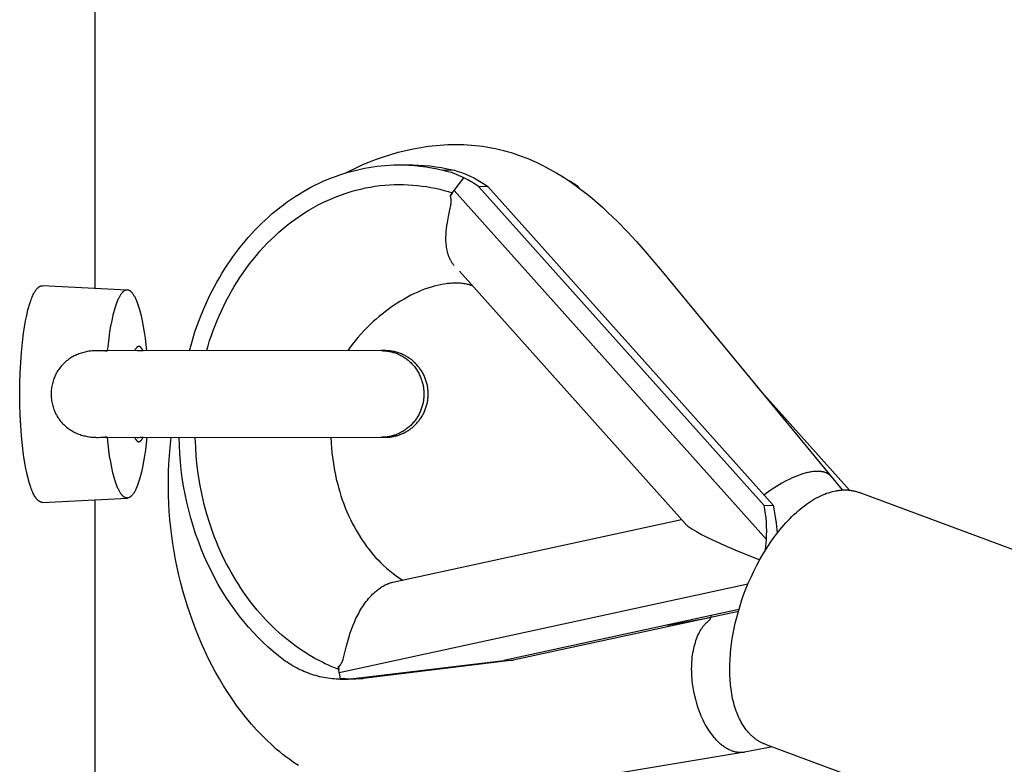
# Model space of a CAD drawing. Units: millimetres. Extents: x -2580 to 2580, y -3140 to 3140.
# Drawn here: x 1023 to 1136, y 322 to 407 of the extents above; entities that cross this region are included whole.
import ezdxf

# ---------------------------------------------------------------- set-up
doc = ezdxf.new("R2010")
doc.units = ezdxf.units.MM
doc.layers.add('ORG1401AY 2D', color=7, linetype='Continuous', true_color=0x000000)

msp = doc.modelspace()

# ---------------------------------------------------------------- linework, layer by layer
at = {"layer": 'ORG1401AY 2D', "color": 18, "lineweight": -3, "true_color": 0x000000}
for points in [[(1031.57, 515), (1031.57, 376.49)], [(1060.47, 389.8), (1061.05, 390.09), (1061.63, 390.37), (1062.43, 390.73), (1063.24, 391.07), (1064.06, 391.39), (1064.89, 391.68), (1065.73, 391.95), (1066.58, 392.2), (1067.43, 392.41), (1068.3, 392.6), (1069.18, 392.76), (1069.62, 392.83), (1070.06, 392.89), (1070.5, 392.95), (1070.95, 392.99), (1071.4, 393.03), (1071.84, 393.06), (1072.3, 393.08), (1072.75, 393.09), (1073.21, 393.1), (1073.66, 393.09), (1074.12, 393.08), (1074.57, 393.06), (1075.03, 393.02), (1075.49, 392.98), (1075.9, 392.93), (1076.31, 392.88), (1076.72, 392.82), (1077.33, 392.71), (1077.79, 392.62), (1078.24, 392.52), (1078.7, 392.4), (1079.15, 392.28), (1079.59, 392.15), (1080.02, 392.02), (1080.45, 391.87), (1080.88, 391.71), (1081.3, 391.55), (1081.72, 391.38), (1082.14, 391.2), (1082.55, 391.01), (1082.94, 390.82), (1083.33, 390.63), (1084.1, 390.22), (1084.85, 389.79), (1085.59, 389.34), (1086.29, 388.88), (1086.97, 388.4), (1087.65, 387.9), (1088.31, 387.39), (1088.94, 386.88), (1089.55, 386.35), (1090.16, 385.81), (1090.76, 385.26), (1091.9, 384.16), (1093.01, 383.02), (1094.06, 381.88), (1095.09, 380.72), (1097.03, 378.44), (1116.5, 354.79)], [(1042.49, 369.3), (1042.79, 370.38), (1043.13, 371.46), (1043.51, 372.53), (1043.92, 373.59), (1044.37, 374.65), (1044.86, 375.69), (1045.12, 376.2), (1045.38, 376.71), (1045.66, 377.21), (1045.94, 377.71), (1046.24, 378.21), (1046.54, 378.7), (1046.85, 379.18), (1047.17, 379.65), (1047.5, 380.12), (1047.84, 380.58), (1048.19, 381.04), (1048.54, 381.49), (1048.9, 381.92), (1049.27, 382.35), (1049.65, 382.78), (1050.03, 383.19), (1050.42, 383.59), (1050.82, 383.99), (1051.23, 384.37), (1051.64, 384.75), (1052.05, 385.11), (1052.48, 385.46), (1052.91, 385.81), (1053.34, 386.14), (1053.78, 386.46), (1054.22, 386.77), (1054.67, 387.07), (1055.13, 387.36), (1055.58, 387.63), (1056.04, 387.9), (1056.51, 388.15), (1056.97, 388.39), (1057.44, 388.62), (1057.91, 388.84), (1058.39, 389.04), (1058.86, 389.23), (1059.34, 389.41), (1059.82, 389.58), (1060.3, 389.74), (1060.78, 389.89), (1061.26, 390.02), (1061.74, 390.14), (1062.22, 390.25), (1062.7, 390.35), (1063.18, 390.44), (1063.66, 390.51), (1064.13, 390.58), (1064.61, 390.63), (1065.08, 390.67), (1065.55, 390.71), (1066.02, 390.73), (1066.49, 390.74)], [(1066.49, 390.74), (1067.6, 390.75)], [(1066.49, 390.74), (1067.15, 390.73), (1067.8, 390.71), (1068.46, 390.67), (1069.12, 390.6), (1069.78, 390.52), (1070.43, 390.41), (1071.08, 390.29), (1071.73, 390.14)], [(1067.05, 390.74), (1067.6, 390.75)], [(1067.6, 390.75), (1068.26, 390.75), (1068.92, 390.72), (1069.58, 390.68), (1070.24, 390.62), (1070.89, 390.53), (1071.55, 390.43), (1072.2, 390.3), (1072.84, 390.16)], [(1071.73, 390.14), (1072.84, 390.16)], [(1071.73, 390.14), (1072.04, 390.06), (1072.35, 389.97), (1072.66, 389.88), (1072.97, 389.77), (1073.27, 389.65), (1073.57, 389.53), (1073.87, 389.39), (1074.17, 389.25)], [(1072.84, 390.16), (1073.05, 390.11), (1073.25, 390.05), (1073.45, 389.99), (1073.65, 389.93)], [(1073.65, 389.93), (1073.87, 389.85), (1074.08, 389.77), (1074.3, 389.69), (1074.51, 389.6), (1074.72, 389.5), (1074.93, 389.41), (1075.14, 389.31), (1075.35, 389.2), (1075.55, 389.09), (1075.75, 388.98), (1075.95, 388.86), (1076.15, 388.74), (1076.54, 388.5), (1076.92, 388.23)], [(1044.47, 369.3), (1044.64, 369.88), (1044.82, 370.46), (1045.02, 371.04), (1045.23, 371.62), (1045.45, 372.2), (1045.68, 372.77), (1045.92, 373.34), (1046.18, 373.91), (1046.45, 374.48), (1046.73, 375.04), (1047.02, 375.6), (1047.33, 376.15), (1047.65, 376.69), (1047.98, 377.23), (1048.32, 377.76), (1048.67, 378.28), (1049.04, 378.8), (1049.42, 379.31), (1049.81, 379.8), (1050.21, 380.29), (1050.62, 380.77), (1051.04, 381.24), (1051.47, 381.69), (1051.91, 382.13), (1052.36, 382.56), (1052.82, 382.98), (1053.29, 383.39), (1053.77, 383.78), (1054.26, 384.16), (1054.76, 384.52), (1055.26, 384.87), (1055.77, 385.2), (1056.28, 385.52), (1056.8, 385.82), (1057.33, 386.11), (1057.86, 386.38), (1058.4, 386.63), (1058.94, 386.87), (1059.48, 387.09), (1060.03, 387.3), (1060.58, 387.48), (1061.13, 387.66), (1061.69, 387.81), (1062.24, 387.95), (1062.79, 388.07), (1063.35, 388.18), (1063.9, 388.27), (1064.45, 388.34), (1065.01, 388.4), (1065.56, 388.44), (1066.1, 388.46), (1066.65, 388.47), (1067.19, 388.47), (1067.73, 388.45), (1068.26, 388.41), (1068.79, 388.36), (1069.32, 388.3), (1069.84, 388.23), (1070.35, 388.14), (1070.86, 388.04), (1071.37, 387.92), (1071.86, 387.79), (1072.35, 387.66), (1072.84, 387.51)], [(1073.03, 387.77), (1074.15, 389.25)], [(1074.15, 389.25), (1074.17, 389.25)], [(1075.87, 388.22), (1075.66, 388.37), (1075.45, 388.51), (1075.24, 388.64), (1075.03, 388.77), (1074.81, 388.9), (1074.59, 389.02), (1074.38, 389.14), (1074.15, 389.25)], [(1085.45, 389.38), (1085.67, 389.27), (1085.89, 389.15), (1086.11, 389.03), (1086.32, 388.91), (1086.54, 388.77), (1086.75, 388.64), (1086.96, 388.5), (1087.17, 388.35)], [(1072.58, 387.16), (1072.8, 387.47), (1073.03, 387.77)], [(1072.84, 387.51), (1072.58, 387.16)], [(1073.03, 387.77), (1109.04, 347.52)], [(1076.92, 388.23), (1075.87, 388.22)], [(1075.87, 388.22), (1108.76, 351.45)], [(1076.92, 388.23), (1109.81, 351.47)], [(1087.17, 388.35), (1087.04, 388.35)], [(1087.17, 388.35), (1087.42, 388.07)], [(1073.03, 379.12), (1072.98, 379.17), (1072.94, 379.22), (1072.9, 379.27), (1072.87, 379.32), (1072.81, 379.39), (1072.76, 379.46), (1072.72, 379.54), (1072.67, 379.61), (1072.63, 379.69), (1072.59, 379.76), (1072.55, 379.84), (1072.51, 379.92), (1072.48, 380), (1072.44, 380.08), (1072.41, 380.16), (1072.38, 380.24), (1072.36, 380.32), (1072.33, 380.4), (1072.3, 380.48), (1072.28, 380.57), (1072.26, 380.65), (1072.24, 380.73), (1072.2, 380.9), (1072.17, 381.07), (1072.14, 381.24), (1072.12, 381.42), (1072.1, 381.59), (1072.09, 381.77), (1072.08, 381.94), (1072.08, 382.12), (1072.08, 382.3), (1072.08, 382.48), (1072.09, 382.66), (1072.1, 382.84), (1072.11, 383.02), (1072.15, 383.38), (1072.19, 383.74), (1072.25, 384.1), (1072.38, 384.8), (1072.58, 385.76), (1072.63, 386.04), (1072.65, 386.17), (1072.66, 386.29), (1072.67, 386.41), (1072.67, 386.46), (1072.68, 386.51), (1072.68, 386.56), (1072.68, 386.61), (1072.68, 386.66), (1072.67, 386.71), (1072.67, 386.75), (1072.67, 386.79), (1072.66, 386.84), (1072.65, 386.88), (1072.65, 386.92), (1072.64, 386.95), (1072.63, 386.99), (1072.62, 387.02), (1072.61, 387.06), (1072.6, 387.09), (1072.59, 387.12), (1072.58, 387.16)], [(1099.65, 349.36), (1073.62, 378.46)], [(1075.11, 376.78), (1074.95, 376.84), (1074.79, 376.89), (1074.68, 376.92), (1074.56, 376.95), (1074.45, 376.97), (1074.29, 377), (1074.18, 377.02), (1074.07, 377.04), (1073.97, 377.05), (1073.86, 377.06), (1073.72, 377.08), (1073.59, 377.09), (1073.45, 377.09), (1073.32, 377.1), (1073.18, 377.1), (1073.04, 377.1), (1072.89, 377.09), (1072.75, 377.09), (1072.59, 377.07), (1072.43, 377.06), (1072.27, 377.04), (1072.11, 377.02), (1071.78, 376.98), (1071.45, 376.91), (1071.1, 376.84), (1070.73, 376.74), (1070.37, 376.64), (1070, 376.52), (1069.61, 376.38), (1069.23, 376.23), (1068.84, 376.07), (1068.44, 375.89), (1068.04, 375.7), (1067.64, 375.49), (1067.24, 375.26), (1066.84, 375.03), (1066.46, 374.79), (1066.1, 374.56), (1065.75, 374.31), (1065.4, 374.06), (1065.05, 373.8), (1064.71, 373.53), (1064.37, 373.24), (1064.03, 372.95), (1063.69, 372.65), (1063.33, 372.31), (1062.96, 371.95), (1062.61, 371.58), (1062.25, 371.2), (1061.92, 370.81), (1061.59, 370.42), (1061.27, 370.01), (1060.95, 369.6), (1060.74, 369.31)], [(1022.91, 364.3), (1022.92, 365.51), (1022.96, 366.73), (1023.03, 367.94), (1023.11, 369.11), (1023.23, 370.24), (1023.36, 371.31), (1023.51, 372.29), (1023.6, 372.75), (1023.68, 373.19), (1023.78, 373.6), (1023.87, 374), (1023.97, 374.37), (1024.08, 374.73), (1024.19, 375.06), (1024.25, 375.21), (1024.3, 375.36), (1024.36, 375.5), (1024.42, 375.64), (1024.48, 375.77), (1024.54, 375.89), (1024.6, 376), (1024.66, 376.11), (1024.69, 376.16), (1024.72, 376.21), (1024.75, 376.25), (1024.79, 376.3), (1024.82, 376.34), (1024.85, 376.38), (1024.88, 376.42), (1024.91, 376.46), (1024.94, 376.49), (1024.97, 376.53), (1025.01, 376.56), (1025.04, 376.59), (1025.05, 376.6), (1025.07, 376.61), (1025.09, 376.63), (1025.1, 376.64), (1025.12, 376.65), (1025.13, 376.66), (1025.15, 376.67), (1025.16, 376.69), (1025.18, 376.7), (1025.2, 376.71), (1025.21, 376.71), (1025.23, 376.72), (1025.24, 376.73), (1025.26, 376.74), (1025.28, 376.75), (1025.29, 376.75), (1025.31, 376.76), (1025.32, 376.77), (1025.34, 376.77), (1025.36, 376.78), (1025.37, 376.78), (1025.39, 376.78), (1025.4, 376.79), (1025.42, 376.79), (1025.43, 376.79), (1025.45, 376.8), (1025.47, 376.8), (1025.48, 376.8), (1025.5, 376.8), (1025.51, 376.8), (1025.53, 376.8), (1025.54, 376.8)], [(1035.32, 376.3), (1025.54, 376.8)], [(1035.32, 376.3), (1035.31, 376.3), (1035.3, 376.3), (1035.29, 376.3), (1035.28, 376.3), (1035.27, 376.3), (1035.26, 376.3), (1035.25, 376.3), (1035.24, 376.3), (1035.23, 376.3), (1035.22, 376.3), (1035.21, 376.29), (1035.2, 376.29), (1035.18, 376.29), (1035.17, 376.29), (1035.16, 376.28), (1035.15, 376.28), (1035.14, 376.28), (1035.13, 376.28), (1035.12, 376.27), (1035.11, 376.27), (1035.1, 376.26), (1035.09, 376.26), (1035.08, 376.25), (1035.07, 376.25), (1035.04, 376.24), (1035.02, 376.23), (1035, 376.22), (1034.98, 376.2), (1034.96, 376.19), (1034.93, 376.17), (1034.91, 376.16), (1034.89, 376.14), (1034.87, 376.12), (1034.85, 376.11), (1034.82, 376.09), (1034.8, 376.07), (1034.78, 376.04), (1034.76, 376.02), (1034.74, 376), (1034.72, 375.97), (1034.69, 375.95), (1034.67, 375.92), (1034.65, 375.89), (1034.63, 375.86), (1034.58, 375.8), (1034.54, 375.74), (1034.5, 375.67), (1034.45, 375.6), (1034.41, 375.52), (1034.37, 375.44), (1034.33, 375.36), (1034.28, 375.27), (1034.24, 375.18), (1034.2, 375.09), (1034.12, 374.88), (1034.04, 374.67), (1033.96, 374.44), (1033.88, 374.19), (1033.81, 373.93), (1033.73, 373.66), (1033.66, 373.38), (1033.53, 372.78), (1033.4, 372.14), (1033.29, 371.47), (1033.19, 370.76), (1033.1, 370.04), (1033.02, 369.3)], [(1037.57, 369.3), (1037.5, 370.03), (1037.41, 370.74), (1037.31, 371.43), (1037.2, 372.09), (1037.08, 372.73), (1036.95, 373.32), (1036.88, 373.6), (1036.81, 373.87), (1036.73, 374.13), (1036.66, 374.37), (1036.58, 374.6), (1036.5, 374.82), (1036.42, 375.02), (1036.34, 375.21), (1036.3, 375.29), (1036.26, 375.38), (1036.22, 375.46), (1036.18, 375.54), (1036.13, 375.61), (1036.09, 375.68), (1036.05, 375.75), (1036.01, 375.81), (1035.96, 375.87), (1035.92, 375.92), (1035.9, 375.95), (1035.88, 375.97), (1035.86, 376), (1035.84, 376.02), (1035.81, 376.04), (1035.79, 376.06), (1035.77, 376.09), (1035.75, 376.1), (1035.73, 376.12), (1035.71, 376.14), (1035.68, 376.16), (1035.66, 376.17), (1035.64, 376.19), (1035.62, 376.2), (1035.6, 376.21), (1035.58, 376.23), (1035.56, 376.24), (1035.54, 376.25), (1035.51, 376.26), (1035.5, 376.26), (1035.49, 376.27), (1035.48, 376.27), (1035.47, 376.27), (1035.46, 376.28), (1035.45, 376.28), (1035.44, 376.28), (1035.43, 376.29), (1035.42, 376.29), (1035.41, 376.29), (1035.4, 376.29), (1035.39, 376.29), (1035.38, 376.3), (1035.37, 376.3), (1035.36, 376.3), (1035.34, 376.3), (1035.33, 376.3), (1035.32, 376.3)], [(1031.9, 369.3), (1031.65, 369.3), (1031.52, 369.29), (1031.39, 369.28), (1031.26, 369.27), (1031.13, 369.26), (1031, 369.24), (1030.87, 369.23), (1030.73, 369.2), (1030.59, 369.17), (1030.45, 369.14), (1030.31, 369.11), (1030.17, 369.07), (1030.03, 369.03), (1029.89, 368.99), (1029.75, 368.94), (1029.61, 368.88), (1029.47, 368.83), (1029.34, 368.76), (1029.21, 368.7), (1029.07, 368.63), (1028.94, 368.56), (1028.81, 368.48), (1028.69, 368.4), (1028.57, 368.31), (1028.45, 368.22), (1028.33, 368.13), (1028.21, 368.03), (1028.1, 367.93), (1027.99, 367.83), (1027.89, 367.72), (1027.78, 367.61), (1027.69, 367.5), (1027.59, 367.38), (1027.5, 367.26), (1027.41, 367.14), (1027.33, 367.01), (1027.25, 366.89), (1027.17, 366.76), (1027.1, 366.62), (1027.04, 366.49), (1026.98, 366.36), (1026.92, 366.22), (1026.86, 366.08), (1026.81, 365.94), (1026.76, 365.8), (1026.72, 365.65), (1026.68, 365.5), (1026.65, 365.35), (1026.62, 365.2), (1026.6, 365.05), (1026.58, 364.9), (1026.56, 364.75), (1026.55, 364.6), (1026.54, 364.45), (1026.54, 364.3)], [(1064.64, 369.31), (1031.9, 369.3)], [(1033.02, 369.22), (1032.76, 369.25), (1032.51, 369.28), (1032.24, 369.29), (1031.98, 369.3), (1031.91, 369.3)], [(1037.13, 369.3), (1037.1, 369.37), (1037.07, 369.42), (1037.05, 369.45), (1037.04, 369.48), (1037.02, 369.5), (1037.01, 369.53), (1036.99, 369.55), (1036.98, 369.57), (1036.96, 369.59), (1036.95, 369.61), (1036.93, 369.63), (1036.92, 369.65), (1036.9, 369.67), (1036.89, 369.68), (1036.87, 369.7), (1036.86, 369.71), (1036.86, 369.71), (1036.85, 369.72), (1036.84, 369.72), (1036.83, 369.73), (1036.83, 369.74), (1036.82, 369.74), (1036.81, 369.75), (1036.8, 369.75), (1036.8, 369.76), (1036.79, 369.76), (1036.78, 369.77), (1036.77, 369.77), (1036.77, 369.77), (1036.76, 369.78), (1036.75, 369.78), (1036.74, 369.78), (1036.74, 369.79), (1036.73, 369.79), (1036.72, 369.79), (1036.71, 369.79), (1036.71, 369.8), (1036.7, 369.8), (1036.69, 369.8), (1036.69, 369.8), (1036.68, 369.8), (1036.67, 369.8), (1036.66, 369.8), (1036.66, 369.8), (1036.65, 369.8), (1036.64, 369.8), (1036.64, 369.8), (1036.63, 369.8), (1036.62, 369.8), (1036.61, 369.8), (1036.61, 369.8), (1036.6, 369.8), (1036.59, 369.8), (1036.58, 369.79), (1036.58, 369.79), (1036.57, 369.79), (1036.56, 369.79), (1036.56, 369.78), (1036.55, 369.78), (1036.54, 369.78), (1036.53, 369.77), (1036.53, 369.77), (1036.52, 369.77), (1036.51, 369.76), (1036.5, 369.76), (1036.5, 369.75), (1036.49, 369.75), (1036.48, 369.74), (1036.47, 369.74), (1036.47, 369.73), (1036.46, 369.72), (1036.45, 369.72), (1036.44, 369.71), (1036.44, 369.71), (1036.43, 369.7), (1036.41, 369.68), (1036.4, 369.67), (1036.38, 369.65), (1036.37, 369.63), (1036.35, 369.61), (1036.34, 369.59), (1036.32, 369.57), (1036.31, 369.55), (1036.29, 369.53), (1036.28, 369.5), (1036.26, 369.48), (1036.25, 369.45), (1036.23, 369.42), (1036.2, 369.37), (1036.17, 369.3)], [(1037.14, 369.27), (1036.97, 369.28), (1036.81, 369.29), (1036.64, 369.3), (1036.48, 369.3)], [(1064.59, 369.31), (1036.53, 369.3)], [(1042.81, 369.3), (1042.81, 369.3)], [(1064.64, 369.31), (1064.75, 369.31), (1064.86, 369.3), (1064.97, 369.3), (1065.08, 369.29), (1065.19, 369.28), (1065.3, 369.26), (1065.42, 369.24), (1065.53, 369.22), (1065.64, 369.2), (1065.76, 369.18), (1065.87, 369.15), (1065.98, 369.11), (1066.1, 369.08), (1066.21, 369.04), (1066.33, 369), (1066.44, 368.96), (1066.55, 368.91), (1066.66, 368.86), (1066.77, 368.81), (1066.89, 368.75), (1066.99, 368.69), (1067.1, 368.63), (1067.21, 368.56), (1067.32, 368.49), (1067.42, 368.42), (1067.52, 368.35), (1067.62, 368.27), (1067.72, 368.19), (1067.82, 368.11), (1067.91, 368.02), (1068.01, 367.93), (1068.1, 367.84), (1068.19, 367.75), (1068.27, 367.66), (1068.36, 367.56), (1068.44, 367.46), (1068.51, 367.36), (1068.59, 367.26), (1068.66, 367.15), (1068.73, 367.04), (1068.8, 366.94), (1068.86, 366.83), (1068.93, 366.72), (1068.98, 366.6), (1069.04, 366.49), (1069.09, 366.38), (1069.14, 366.26), (1069.19, 366.15), (1069.23, 366.03), (1069.27, 365.92), (1069.31, 365.8), (1069.34, 365.68), (1069.37, 365.57), (1069.4, 365.45), (1069.43, 365.33), (1069.45, 365.22), (1069.47, 365.1), (1069.48, 364.99), (1069.5, 364.87), (1069.51, 364.76), (1069.52, 364.64), (1069.53, 364.53), (1069.53, 364.42), (1069.53, 364.31), (1069.53, 364.2), (1069.53, 364.09), (1069.52, 363.97), (1069.51, 363.86), (1069.5, 363.74), (1069.49, 363.63), (1069.47, 363.51), (1069.45, 363.4), (1069.43, 363.28), (1069.4, 363.17), (1069.37, 363.05), (1069.34, 362.93), (1069.31, 362.82), (1069.27, 362.7), (1069.23, 362.58), (1069.19, 362.47), (1069.14, 362.35), (1069.09, 362.24), (1069.04, 362.12), (1068.98, 362.01), (1068.93, 361.9), (1068.86, 361.79), (1068.8, 361.68), (1068.73, 361.57), (1068.66, 361.47), (1068.59, 361.36), (1068.52, 361.26), (1068.44, 361.16), (1068.36, 361.06), (1068.27, 360.96), (1068.19, 360.87), (1068.1, 360.77), (1068.01, 360.68), (1067.92, 360.59), (1067.82, 360.51), (1067.72, 360.43), (1067.62, 360.35), (1067.52, 360.27), (1067.42, 360.19), (1067.32, 360.12), (1067.21, 360.05), (1067.1, 359.99), (1067, 359.93), (1066.89, 359.87), (1066.78, 359.81), (1066.67, 359.76), (1066.55, 359.71), (1066.44, 359.66), (1066.33, 359.61), (1066.21, 359.57), (1066.1, 359.54), (1065.99, 359.5), (1065.87, 359.47), (1065.76, 359.44), (1065.64, 359.41), (1065.53, 359.39), (1065.42, 359.37), (1065.3, 359.35), (1065.19, 359.34), (1065.08, 359.33), (1064.97, 359.32), (1064.86, 359.31), (1064.75, 359.31), (1064.64, 359.31)], [(1065.01, 359.31), (1065.04, 359.31), (1065.05, 359.31), (1065.1, 359.31), (1065.21, 359.31), (1065.32, 359.32), (1065.48, 359.33), (1065.63, 359.34), (1065.73, 359.36), (1065.83, 359.37), (1065.93, 359.39), (1066.03, 359.41), (1066.12, 359.43), (1066.22, 359.45), (1066.32, 359.48), (1066.42, 359.51), (1066.51, 359.53), (1066.61, 359.57), (1066.71, 359.6), (1066.8, 359.63), (1066.89, 359.67), (1066.99, 359.71), (1067.08, 359.75), (1067.17, 359.79), (1067.27, 359.84), (1067.36, 359.89), (1067.46, 359.94), (1067.55, 359.99), (1067.64, 360.05), (1067.73, 360.1), (1067.82, 360.16), (1067.91, 360.22), (1068, 360.29), (1068.08, 360.35), (1068.16, 360.42), (1068.25, 360.48), (1068.33, 360.55), (1068.41, 360.62), (1068.48, 360.7), (1068.56, 360.77), (1068.65, 360.86), (1068.73, 360.95), (1068.81, 361.04), (1068.89, 361.14), (1068.97, 361.24), (1069.04, 361.33), (1069.12, 361.43), (1069.19, 361.53), (1069.25, 361.64), (1069.32, 361.74), (1069.38, 361.85), (1069.44, 361.95), (1069.49, 362.06), (1069.55, 362.17), (1069.6, 362.28), (1069.64, 362.4), (1069.69, 362.51), (1069.73, 362.62), (1069.77, 362.74), (1069.81, 362.86), (1069.84, 362.97), (1069.87, 363.09), (1069.9, 363.21), (1069.93, 363.33), (1069.95, 363.45), (1069.97, 363.57), (1069.99, 363.69), (1070, 363.81), (1070.01, 363.94), (1070.02, 364.06), (1070.02, 364.18), (1070.02, 364.31), (1070.02, 364.43), (1070.02, 364.56), (1070.01, 364.68), (1070, 364.8), (1069.99, 364.92), (1069.97, 365.05), (1069.95, 365.17), (1069.93, 365.29), (1069.9, 365.41), (1069.87, 365.53), (1069.84, 365.64), (1069.81, 365.76), (1069.77, 365.88), (1069.73, 365.99), (1069.69, 366.11), (1069.64, 366.22), (1069.6, 366.33), (1069.55, 366.44), (1069.49, 366.55), (1069.44, 366.66), (1069.38, 366.77), (1069.32, 366.87), (1069.25, 366.98), (1069.18, 367.08), (1069.12, 367.18), (1069.04, 367.28), (1068.97, 367.38), (1068.89, 367.48), (1068.81, 367.57), (1068.73, 367.66), (1068.65, 367.75), (1068.56, 367.84), (1068.48, 367.92), (1068.41, 367.99), (1068.33, 368.06), (1068.24, 368.13), (1068.16, 368.2), (1068.08, 368.27), (1067.99, 368.33), (1067.91, 368.39), (1067.82, 368.45), (1067.73, 368.51), (1067.64, 368.57), (1067.55, 368.62), (1067.46, 368.68), (1067.36, 368.73), (1067.27, 368.78), (1067.17, 368.82), (1067.06, 368.87), (1066.94, 368.92), (1066.83, 368.97), (1066.72, 369.01), (1066.6, 369.05), (1066.48, 369.09), (1066.36, 369.12), (1066.24, 369.16), (1066.09, 369.19), (1065.93, 369.22), (1065.78, 369.25), (1065.63, 369.27), (1065.47, 369.29), (1065.32, 369.3), (1065.15, 369.31), (1065.04, 369.31), (1065.02, 369.31), (1064.96, 369.31), (1064.64, 369.31)], [(1064.84, 369.3), (1065, 369.31), (1065.01, 369.31), (1065.01, 369.31)], [(1107.84, 365.25), (1118.6, 353.21)], [(1025.55, 351.8), (1025.53, 351.8), (1025.52, 351.8), (1025.5, 351.8), (1025.49, 351.8), (1025.47, 351.8), (1025.45, 351.8), (1025.44, 351.81), (1025.42, 351.81), (1025.41, 351.81), (1025.39, 351.82), (1025.38, 351.82), (1025.36, 351.82), (1025.34, 351.83), (1025.33, 351.83), (1025.31, 351.84), (1025.3, 351.85), (1025.28, 351.85), (1025.26, 351.86), (1025.25, 351.87), (1025.23, 351.88), (1025.22, 351.89), (1025.2, 351.89), (1025.18, 351.9), (1025.17, 351.91), (1025.15, 351.93), (1025.14, 351.94), (1025.12, 351.95), (1025.11, 351.96), (1025.09, 351.97), (1025.07, 351.99), (1025.06, 352), (1025.04, 352.01), (1025.01, 352.04), (1024.98, 352.07), (1024.95, 352.11), (1024.92, 352.14), (1024.88, 352.18), (1024.85, 352.22), (1024.82, 352.26), (1024.79, 352.3), (1024.76, 352.35), (1024.73, 352.39), (1024.7, 352.44), (1024.67, 352.49), (1024.6, 352.6), (1024.54, 352.71), (1024.48, 352.83), (1024.42, 352.96), (1024.36, 353.1), (1024.31, 353.24), (1024.25, 353.39), (1024.19, 353.54), (1024.08, 353.87), (1023.98, 354.23), (1023.88, 354.6), (1023.78, 355), (1023.69, 355.41), (1023.6, 355.85), (1023.52, 356.31), (1023.36, 357.29), (1023.23, 358.36), (1023.11, 359.49), (1023.03, 360.66), (1022.96, 361.87), (1022.93, 363.09), (1022.91, 364.3)], [(1026.54, 364.3), (1026.54, 364.15), (1026.55, 364), (1026.56, 363.85), (1026.58, 363.7), (1026.6, 363.55), (1026.62, 363.4), (1026.65, 363.25), (1026.68, 363.1), (1026.72, 362.95), (1026.76, 362.81), (1026.81, 362.66), (1026.86, 362.52), (1026.92, 362.38), (1026.98, 362.24), (1027.04, 362.11), (1027.1, 361.98), (1027.18, 361.85), (1027.25, 361.72), (1027.33, 361.59), (1027.41, 361.46), (1027.5, 361.34), (1027.59, 361.22), (1027.69, 361.1), (1027.79, 360.99), (1027.89, 360.88), (1027.99, 360.77), (1028.1, 360.67), (1028.22, 360.57), (1028.33, 360.47), (1028.45, 360.38), (1028.57, 360.29), (1028.69, 360.21), (1028.82, 360.12), (1028.95, 360.05), (1029.08, 359.97), (1029.21, 359.9), (1029.34, 359.84), (1029.47, 359.78), (1029.61, 359.72), (1029.75, 359.67), (1029.88, 359.62), (1030.02, 359.57), (1030.16, 359.53), (1030.3, 359.49), (1030.45, 359.46), (1030.59, 359.43), (1030.73, 359.4), (1030.87, 359.38), (1031.01, 359.36), (1031.14, 359.34), (1031.27, 359.33), (1031.4, 359.32), (1031.52, 359.31), (1031.65, 359.31), (1031.78, 359.3), (1031.9, 359.3)], [(1031.9, 359.3), (1064.64, 359.31)], [(1031.91, 359.3), (1031.98, 359.3), (1032.24, 359.31), (1032.51, 359.33), (1032.76, 359.35), (1033.02, 359.38)], [(1035.33, 352.3), (1035.32, 352.3), (1035.31, 352.3), (1035.3, 352.3), (1035.29, 352.3), (1035.27, 352.3), (1035.26, 352.3), (1035.25, 352.3), (1035.24, 352.31), (1035.23, 352.31), (1035.22, 352.31), (1035.21, 352.31), (1035.2, 352.31), (1035.19, 352.31), (1035.18, 352.32), (1035.17, 352.32), (1035.16, 352.32), (1035.15, 352.33), (1035.13, 352.33), (1035.12, 352.33), (1035.11, 352.34), (1035.1, 352.34), (1035.09, 352.34), (1035.08, 352.35), (1035.07, 352.35), (1035.05, 352.36), (1035.03, 352.37), (1035, 352.39), (1034.98, 352.4), (1034.96, 352.41), (1034.94, 352.43), (1034.92, 352.44), (1034.89, 352.46), (1034.87, 352.48), (1034.85, 352.5), (1034.83, 352.52), (1034.81, 352.54), (1034.79, 352.56), (1034.76, 352.58), (1034.74, 352.61), (1034.72, 352.63), (1034.7, 352.66), (1034.68, 352.68), (1034.65, 352.71), (1034.63, 352.74), (1034.59, 352.8), (1034.54, 352.86), (1034.5, 352.93), (1034.46, 353), (1034.42, 353.08), (1034.37, 353.16), (1034.33, 353.24), (1034.29, 353.33), (1034.25, 353.42), (1034.2, 353.52), (1034.12, 353.72), (1034.04, 353.93), (1033.96, 354.17), (1033.88, 354.41), (1033.81, 354.67), (1033.74, 354.94), (1033.66, 355.22), (1033.53, 355.82), (1033.41, 356.46), (1033.29, 357.14), (1033.19, 357.84), (1033.1, 358.56), (1033.03, 359.3)], [(1037.58, 359.3), (1037.5, 358.58), (1037.41, 357.87), (1037.31, 357.17), (1037.2, 356.51), (1037.08, 355.88), (1036.95, 355.28), (1036.88, 355), (1036.81, 354.74), (1036.74, 354.48), (1036.66, 354.24), (1036.59, 354.01), (1036.51, 353.79), (1036.43, 353.59), (1036.35, 353.4), (1036.3, 353.31), (1036.26, 353.22), (1036.22, 353.14), (1036.18, 353.07), (1036.14, 352.99), (1036.1, 352.92), (1036.05, 352.86), (1036.01, 352.79), (1035.97, 352.74), (1035.93, 352.68), (1035.9, 352.65), (1035.88, 352.63), (1035.86, 352.61), (1035.84, 352.58), (1035.82, 352.56), (1035.8, 352.54), (1035.78, 352.52), (1035.75, 352.5), (1035.73, 352.48), (1035.71, 352.46), (1035.69, 352.45), (1035.67, 352.43), (1035.65, 352.42), (1035.62, 352.4), (1035.6, 352.39), (1035.58, 352.38), (1035.56, 352.37), (1035.54, 352.36), (1035.52, 352.35), (1035.51, 352.34), (1035.5, 352.34), (1035.49, 352.33), (1035.48, 352.33), (1035.47, 352.33), (1035.45, 352.32), (1035.44, 352.32), (1035.43, 352.32), (1035.42, 352.32), (1035.41, 352.31), (1035.4, 352.31), (1035.39, 352.31), (1035.38, 352.31), (1035.37, 352.31), (1035.36, 352.31), (1035.35, 352.3), (1035.34, 352.3), (1035.33, 352.3)], [(1036.17, 359.3), (1036.2, 359.24), (1036.23, 359.18), (1036.25, 359.15), (1036.26, 359.13), (1036.28, 359.1), (1036.29, 359.08), (1036.31, 359.05), (1036.32, 359.03), (1036.34, 359.01), (1036.35, 358.99), (1036.37, 358.97), (1036.38, 358.95), (1036.4, 358.94), (1036.41, 358.92), (1036.43, 358.91), (1036.44, 358.9), (1036.44, 358.89), (1036.45, 358.89), (1036.46, 358.88), (1036.47, 358.87), (1036.47, 358.87), (1036.48, 358.86), (1036.49, 358.86), (1036.5, 358.85), (1036.5, 358.85), (1036.51, 358.84), (1036.52, 358.84), (1036.53, 358.83), (1036.53, 358.83), (1036.54, 358.83), (1036.55, 358.82), (1036.56, 358.82), (1036.56, 358.82), (1036.57, 358.82), (1036.58, 358.81), (1036.59, 358.81), (1036.59, 358.81), (1036.6, 358.81), (1036.61, 358.81), (1036.62, 358.8), (1036.62, 358.8), (1036.63, 358.8), (1036.64, 358.8), (1036.64, 358.8), (1036.65, 358.8), (1036.66, 358.8), (1036.67, 358.8), (1036.67, 358.8), (1036.68, 358.8), (1036.69, 358.8), (1036.69, 358.81), (1036.7, 358.81), (1036.71, 358.81), (1036.72, 358.81), (1036.72, 358.81), (1036.73, 358.82), (1036.74, 358.82), (1036.75, 358.82), (1036.75, 358.82), (1036.76, 358.83), (1036.77, 358.83), (1036.78, 358.83), (1036.78, 358.84), (1036.79, 358.84), (1036.8, 358.85), (1036.81, 358.85), (1036.81, 358.86), (1036.82, 358.86), (1036.83, 358.87), (1036.84, 358.87), (1036.84, 358.88), (1036.85, 358.89), (1036.86, 358.89), (1036.87, 358.9), (1036.87, 358.91), (1036.89, 358.92), (1036.9, 358.94), (1036.92, 358.95), (1036.93, 358.97), (1036.95, 358.99), (1036.96, 359.01), (1036.98, 359.03), (1036.99, 359.05), (1037.01, 359.08), (1037.02, 359.1), (1037.04, 359.13), (1037.05, 359.15), (1037.07, 359.18), (1037.1, 359.24), (1037.13, 359.3)], [(1036.48, 359.3), (1036.64, 359.3), (1036.81, 359.31), (1036.98, 359.32), (1037.14, 359.33)], [(1036.58, 359.3), (1064.64, 359.31)], [(1055.06, 321.43), (1054.5, 321.8), (1054.06, 322.12), (1053.62, 322.44), (1053.26, 322.72), (1052.9, 323.02), (1052.55, 323.31), (1052.2, 323.62), (1051.86, 323.93), (1051.52, 324.24), (1050.86, 324.89), (1050.24, 325.55), (1049.63, 326.23), (1049.04, 326.93), (1048.48, 327.65), (1047.93, 328.37), (1047.41, 329.12), (1046.91, 329.87), (1046.42, 330.65), (1045.95, 331.43), (1045.5, 332.23), (1045.07, 333.03), (1044.66, 333.84), (1044.27, 334.67), (1043.89, 335.51), (1043.53, 336.35), (1043.19, 337.21), (1042.87, 338.07), (1042.56, 338.94), (1042.27, 339.82), (1042, 340.7), (1041.74, 341.59), (1041.5, 342.49), (1041.28, 343.39), (1041.08, 344.3), (1040.9, 345.21), (1040.73, 346.12), (1040.58, 347.04), (1040.45, 347.96), (1040.34, 348.88), (1040.24, 349.82), (1040.17, 350.75), (1040.11, 351.69), (1040.08, 352.61), (1040.06, 353.53), (1040.06, 354.45), (1040.09, 355.38), (1040.13, 356.3), (1040.18, 357.22), (1040.26, 358.14), (1040.39, 359.3)], [(1052.75, 334.09), (1052.16, 334.58), (1051.57, 335.09), (1050.99, 335.64), (1050.42, 336.2), (1049.86, 336.79), (1049.31, 337.41), (1048.77, 338.04), (1048.24, 338.7), (1047.73, 339.39), (1047.23, 340.09), (1046.74, 340.82), (1046.28, 341.57), (1045.82, 342.33), (1045.39, 343.12), (1044.98, 343.93), (1044.58, 344.75), (1044.2, 345.59), (1043.85, 346.44), (1043.52, 347.31), (1043.2, 348.19), (1042.92, 349.09), (1042.65, 349.99), (1042.41, 350.9), (1042.19, 351.82), (1041.99, 352.75), (1041.82, 353.68), (1041.67, 354.62), (1041.55, 355.56), (1041.45, 356.49), (1041.38, 357.43), (1041.33, 358.37), (1041.3, 359.3)], [(1059.72, 332.51), (1059.33, 332.67), (1058.93, 332.83), (1058.54, 333.01), (1058.15, 333.19), (1057.76, 333.39), (1057.37, 333.59), (1056.97, 333.8), (1056.58, 334.03), (1056.2, 334.26), (1055.81, 334.51), (1055.42, 334.76), (1055.04, 335.02), (1054.66, 335.3), (1054.28, 335.58), (1053.9, 335.88), (1053.52, 336.18), (1053.15, 336.5), (1052.78, 336.82), (1052.42, 337.15), (1052.06, 337.5), (1051.7, 337.85), (1051.35, 338.22), (1051, 338.59), (1050.66, 338.97), (1050.32, 339.36), (1049.99, 339.76), (1049.66, 340.17), (1049.34, 340.59), (1049.03, 341.02), (1048.72, 341.46), (1048.42, 341.9), (1048.13, 342.35), (1047.84, 342.81), (1047.56, 343.28), (1047.29, 343.75), (1047.02, 344.24), (1046.76, 344.72), (1046.51, 345.22), (1046.27, 345.72), (1046.04, 346.23), (1045.82, 346.74), (1045.6, 347.26), (1045.39, 347.78), (1045.2, 348.31), (1044.83, 349.38), (1044.49, 350.46), (1044.2, 351.55), (1043.94, 352.65), (1043.72, 353.76), (1043.54, 354.87), (1043.39, 355.99), (1043.28, 357.1), (1043.21, 358.2), (1043.17, 359.3)], [(1058.81, 359.31), (1058.83, 358.67), (1058.88, 358.04), (1058.92, 357.52), (1058.98, 357.01), (1059.05, 356.5), (1059.13, 355.99), (1059.22, 355.49), (1059.32, 354.98), (1059.43, 354.49), (1059.55, 354), (1059.68, 353.51), (1059.82, 353.03), (1059.96, 352.55), (1060.12, 352.08), (1060.29, 351.62), (1060.47, 351.16), (1060.66, 350.71), (1060.85, 350.27), (1061.05, 349.84), (1061.26, 349.42), (1061.48, 349), (1061.71, 348.6), (1061.94, 348.21), (1062.17, 347.82), (1062.42, 347.45), (1062.67, 347.09), (1062.92, 346.73), (1063.18, 346.39), (1063.45, 346.06), (1063.72, 345.73), (1064, 345.42), (1064.28, 345.12), (1064.56, 344.83), (1064.85, 344.55), (1065.23, 344.21), (1065.6, 343.89), (1065.98, 343.6), (1066.35, 343.32), (1066.72, 343.07), (1067.09, 342.83)], [(1064.64, 359.31), (1065.01, 359.31)], [(1064.98, 359.31), (1064.83, 359.31)], [(1116.5, 354.79), (1116.48, 354.82), (1116.46, 354.85), (1116.43, 354.87), (1116.41, 354.9), (1116.39, 354.92), (1116.36, 354.94), (1116.33, 354.97), (1116.31, 354.99), (1116.28, 355.01), (1116.25, 355.03), (1116.22, 355.05), (1116.19, 355.08), (1116.16, 355.1), (1116.12, 355.11), (1116.09, 355.13), (1116.06, 355.15), (1116.02, 355.17), (1115.98, 355.19), (1115.95, 355.2), (1115.91, 355.22), (1115.87, 355.23), (1115.83, 355.25), (1115.79, 355.26), (1115.75, 355.27), (1115.71, 355.29), (1115.67, 355.3), (1115.63, 355.31), (1115.58, 355.32), (1115.54, 355.33), (1115.49, 355.34), (1115.44, 355.34), (1115.4, 355.35), (1115.3, 355.36), (1115.2, 355.37), (1115.09, 355.38), (1114.99, 355.38), (1114.88, 355.38), (1114.77, 355.38), (1114.65, 355.37), (1114.53, 355.36), (1114.41, 355.35), (1114.28, 355.33), (1114.16, 355.31), (1114.03, 355.29), (1113.9, 355.26), (1113.76, 355.23), (1113.63, 355.2), (1113.49, 355.16), (1113.35, 355.12), (1113.21, 355.08), (1112.92, 354.98), (1112.62, 354.87), (1112.32, 354.75), (1112.02, 354.62), (1111.72, 354.48), (1111.41, 354.33), (1111.1, 354.17), (1110.8, 354), (1110.49, 353.82), (1110.19, 353.63), (1109.9, 353.44), (1109.6, 353.25), (1109.32, 353.05), (1109.04, 352.85), (1108.76, 352.64)], [(1116.5, 354.79), (1117.78, 353.23)], [(1105.58, 338.42), (1105.76, 339.08), (1105.96, 339.75), (1106.17, 340.43), (1106.41, 341.12), (1106.67, 341.81), (1106.95, 342.5), (1107.26, 343.19), (1107.58, 343.87), (1107.92, 344.55), (1108.29, 345.23), (1108.67, 345.88), (1109.07, 346.53), (1109.48, 347.15), (1109.91, 347.76), (1110.35, 348.34), (1110.57, 348.62), (1110.8, 348.9), (1111.03, 349.17), (1111.26, 349.43), (1111.5, 349.68), (1111.73, 349.92), (1111.97, 350.16), (1112.21, 350.39), (1112.45, 350.61), (1112.69, 350.82), (1112.93, 351.03), (1113.17, 351.22), (1113.41, 351.41), (1113.65, 351.58), (1113.89, 351.75), (1114.13, 351.91), (1114.36, 352.06), (1114.6, 352.2), (1114.83, 352.33), (1115.07, 352.45), (1115.3, 352.56), (1115.53, 352.67), (1115.76, 352.76), (1115.98, 352.85), (1116.21, 352.92), (1116.43, 352.99), (1116.64, 353.05), (1116.86, 353.1), (1117.07, 353.14), (1117.17, 353.16), (1117.28, 353.18), (1117.38, 353.19), (1117.48, 353.2), (1117.58, 353.22), (1117.69, 353.22), (1117.79, 353.23), (1117.88, 353.23), (1117.98, 353.24), (1118.08, 353.24), (1118.18, 353.24), (1118.29, 353.23), (1118.39, 353.23), (1118.49, 353.22), (1118.6, 353.21), (1118.7, 353.2), (1118.81, 353.19), (1118.91, 353.17), (1119.01, 353.15), (1119.11, 353.13), (1119.22, 353.1), (1119.32, 353.08), (1119.42, 353.05), (1119.52, 353.02), (1119.62, 352.99), (1119.72, 352.95)], [(1025.55, 351.8), (1035.33, 352.3)], [(1031.57, 352.11), (1031.57, -352.11)], [(1153.68, 340.31), (1119.72, 352.95)], [(1108.76, 351.45), (1109.81, 351.47)], [(1109.04, 347.52), (1109.06, 348.01), (1109.07, 348.51), (1109.06, 349), (1109.03, 349.5), (1108.99, 349.99), (1108.93, 350.48), (1108.85, 350.97), (1108.76, 351.45)], [(1109.81, 351.47), (1109.94, 350.82), (1110.05, 350.14), (1110.15, 349.42), (1110.28, 348.25)], [(1065.94, 342.58), (1099.24, 349.81)], [(1099.65, 349.36), (1099.68, 349.32), (1099.72, 349.29), (1099.76, 349.25), (1099.8, 349.21), (1099.84, 349.17), (1099.89, 349.14), (1099.98, 349.06), (1100.09, 348.98), (1100.2, 348.9), (1100.32, 348.82), (1100.44, 348.74), (1100.69, 348.59), (1100.96, 348.43), (1101.54, 348.11), (1102.15, 347.8), (1102.8, 347.48), (1104.18, 346.85), (1105.65, 346.23), (1108.26, 345.17)], [(1108.95, 346.35), (1109.04, 347.52)], [(1059.67, 332.84), (1059.7, 332.85), (1059.72, 332.87), (1059.73, 332.88), (1059.74, 332.89), (1059.76, 332.9), (1059.77, 332.91), (1059.78, 332.92), (1059.79, 332.93), (1059.8, 332.94), (1059.82, 332.95), (1059.83, 332.96), (1059.84, 332.97), (1059.85, 332.99), (1059.86, 333), (1059.88, 333.01), (1059.89, 333.03), (1059.9, 333.04), (1059.91, 333.06), (1059.92, 333.07), (1059.93, 333.09), (1059.94, 333.1), (1059.96, 333.12), (1059.98, 333.16), (1060, 333.2), (1060.02, 333.24), (1060.04, 333.28), (1060.07, 333.33), (1060.09, 333.38), (1060.11, 333.43), (1060.13, 333.48), (1060.17, 333.6), (1060.21, 333.73), (1060.25, 333.87), (1060.56, 335.11), (1060.78, 335.91), (1060.9, 336.32), (1061.04, 336.74), (1061.18, 337.15), (1061.34, 337.57), (1061.51, 337.98), (1061.7, 338.39), (1061.9, 338.8), (1062.01, 339), (1062.12, 339.2), (1062.23, 339.39), (1062.35, 339.59), (1062.47, 339.78), (1062.6, 339.97), (1062.73, 340.16), (1062.87, 340.35), (1063.01, 340.53), (1063.16, 340.72), (1063.32, 340.9), (1063.48, 341.07), (1063.65, 341.24), (1063.74, 341.33), (1063.82, 341.41), (1063.92, 341.49), (1064.01, 341.57), (1064.1, 341.65), (1064.2, 341.73), (1064.3, 341.8), (1064.4, 341.88), (1064.51, 341.95), (1064.61, 342.02), (1064.72, 342.09), (1064.83, 342.15), (1064.95, 342.21), (1065.06, 342.27), (1065.18, 342.33), (1065.3, 342.38), (1065.42, 342.43), (1065.49, 342.45), (1065.55, 342.48), (1065.65, 342.51), (1065.74, 342.54), (1065.84, 342.56), (1065.94, 342.58)], [(1106.91, 342.38), (1059.76, 332.15)], [(1105.86, 339.44), (1078.77, 333.56)], [(1105.8, 339.21), (1079.82, 333.58)], [(1097.58, 337.65), (1102.58, 338.52)], [(1102.65, 338.75), (1102.58, 338.5), (1102.51, 338.25)], [(1108.91, 323.9), (1108.83, 323.93), (1108.75, 323.96), (1108.67, 323.99), (1108.59, 324.03), (1108.51, 324.07), (1108.43, 324.1), (1108.36, 324.15), (1108.28, 324.19), (1108.2, 324.23), (1108.13, 324.28), (1108.05, 324.32), (1107.97, 324.37), (1107.9, 324.42), (1107.83, 324.48), (1107.75, 324.53), (1107.68, 324.59), (1107.61, 324.64), (1107.53, 324.7), (1107.46, 324.77), (1107.39, 324.83), (1107.32, 324.89), (1107.25, 324.96), (1107.18, 325.03), (1107.11, 325.1), (1106.98, 325.24), (1106.85, 325.39), (1106.72, 325.55), (1106.6, 325.71), (1106.48, 325.89), (1106.36, 326.06), (1106.25, 326.25), (1106.14, 326.44), (1106.03, 326.64), (1105.93, 326.84), (1105.83, 327.05), (1105.74, 327.26), (1105.65, 327.48), (1105.56, 327.71), (1105.48, 327.94), (1105.4, 328.18), (1105.33, 328.42), (1105.26, 328.67), (1105.2, 328.92), (1105.14, 329.18), (1105.09, 329.44), (1105.04, 329.7), (1105, 329.97), (1104.96, 330.24), (1104.92, 330.52), (1104.89, 330.8), (1104.84, 331.36), (1104.82, 331.94), (1104.81, 332.52), (1104.81, 333.11), (1104.84, 333.71), (1104.88, 334.31), (1104.94, 334.9), (1105.01, 335.5), (1105.1, 336.1), (1105.2, 336.69), (1105.32, 337.27), (1105.44, 337.85), (1105.58, 338.42)], [(1100.52, 330.92), (1100.49, 331.2), (1100.46, 331.48), (1100.44, 331.76), (1100.43, 332.04), (1100.42, 332.32), (1100.41, 332.6), (1100.42, 332.87), (1100.43, 333.14), (1100.44, 333.42), (1100.46, 333.68), (1100.49, 333.95), (1100.52, 334.21), (1100.56, 334.46), (1100.61, 334.71), (1100.66, 334.95), (1100.71, 335.19), (1100.77, 335.42), (1100.84, 335.64), (1100.91, 335.86), (1100.98, 336.07), (1101.06, 336.27), (1101.14, 336.47), (1101.23, 336.65), (1101.32, 336.83), (1101.37, 336.91), (1101.41, 337), (1101.46, 337.08), (1101.51, 337.16), (1101.56, 337.24), (1101.61, 337.31), (1101.66, 337.38), (1101.71, 337.45), (1101.76, 337.52), (1101.82, 337.59), (1101.87, 337.65), (1101.92, 337.72), (1101.98, 337.78), (1102.03, 337.83), (1102.09, 337.89), (1102.14, 337.95)], [(1102.14, 337.95), (1102.23, 338.03), (1102.27, 338.07), (1102.32, 338.1), (1102.37, 338.14), (1102.41, 338.18), (1102.46, 338.21), (1102.51, 338.25)], [(1059.88, 331.39), (1059.64, 331.4), (1059.41, 331.41), (1059.18, 331.43), (1058.94, 331.45), (1058.71, 331.48), (1058.47, 331.51), (1058.24, 331.55), (1058, 331.59), (1057.77, 331.64), (1057.54, 331.69), (1057.3, 331.75), (1057.07, 331.82), (1056.84, 331.88), (1056.61, 331.96), (1056.38, 332.04), (1056.15, 332.12), (1055.93, 332.21), (1055.7, 332.3), (1055.48, 332.4), (1055.26, 332.5), (1055.04, 332.61), (1054.82, 332.72), (1054.6, 332.84), (1054.39, 332.96), (1054.17, 333.09), (1053.96, 333.22), (1053.75, 333.35), (1053.55, 333.49), (1053.34, 333.63), (1053.14, 333.78), (1052.94, 333.93), (1052.75, 334.09)], [(1059.67, 332.84), (1059.72, 332.51)], [(1059.76, 332.15), (1059.71, 332.49), (1059.67, 332.84)], [(1061.4, 331.47), (1078.77, 333.56)], [(1079.82, 333.58), (1062.54, 331.48)], [(1078.77, 333.56), (1079.82, 333.58)], [(1059.76, 332.15), (1059.88, 331.39)], [(1060.44, 331.44), (1060.15, 331.46), (1059.86, 331.49)], [(1059.88, 331.39), (1060.22, 331.39)], [(1060.22, 331.39), (1060.51, 331.4), (1060.81, 331.41), (1061.1, 331.44), (1061.4, 331.47)], [(1061.38, 331.4), (1060.22, 331.39)], [(1062.54, 331.48), (1062.25, 331.45), (1061.96, 331.43), (1061.67, 331.41), (1061.38, 331.4)], [(1061.4, 331.47), (1062.54, 331.48)], [(1106.52, 322.98), (1106.44, 322.96), (1106.35, 322.95), (1106.27, 322.94), (1106.18, 322.94), (1106.1, 322.94), (1106.01, 322.94), (1105.92, 322.94), (1105.83, 322.95), (1105.75, 322.95), (1105.66, 322.97), (1105.57, 322.98), (1105.48, 323), (1105.39, 323.02), (1105.29, 323.05), (1105.2, 323.07), (1105.11, 323.1), (1105.02, 323.14), (1104.93, 323.17), (1104.84, 323.21), (1104.75, 323.26), (1104.65, 323.3), (1104.56, 323.35), (1104.47, 323.4), (1104.38, 323.46), (1104.29, 323.51), (1104.2, 323.57), (1104.11, 323.64), (1104.02, 323.7), (1103.93, 323.77), (1103.84, 323.84), (1103.75, 323.92), (1103.67, 323.99), (1103.58, 324.07), (1103.49, 324.16), (1103.41, 324.24), (1103.32, 324.33), (1103.24, 324.41), (1103.16, 324.51), (1103, 324.69), (1102.84, 324.89), (1102.69, 325.09), (1102.54, 325.3), (1102.39, 325.52), (1102.25, 325.74), (1102.12, 325.96), (1101.99, 326.19), (1101.87, 326.42), (1101.75, 326.66), (1101.64, 326.9), (1101.53, 327.14), (1101.43, 327.38), (1101.28, 327.77), (1101.14, 328.18), (1101, 328.6), (1100.88, 329.05), (1100.77, 329.5), (1100.67, 329.97), (1100.59, 330.44), (1100.52, 330.92)], [(1108.91, 323.9), (1142.87, 311.26)], [(1106.52, 322.98), (1078.84, 318.36)], [(1109.74, 323.59), (1106.52, 322.98)]]:
    msp.add_lwpolyline(points, dxfattribs=at)

doc.saveas('drawing.dxf')
